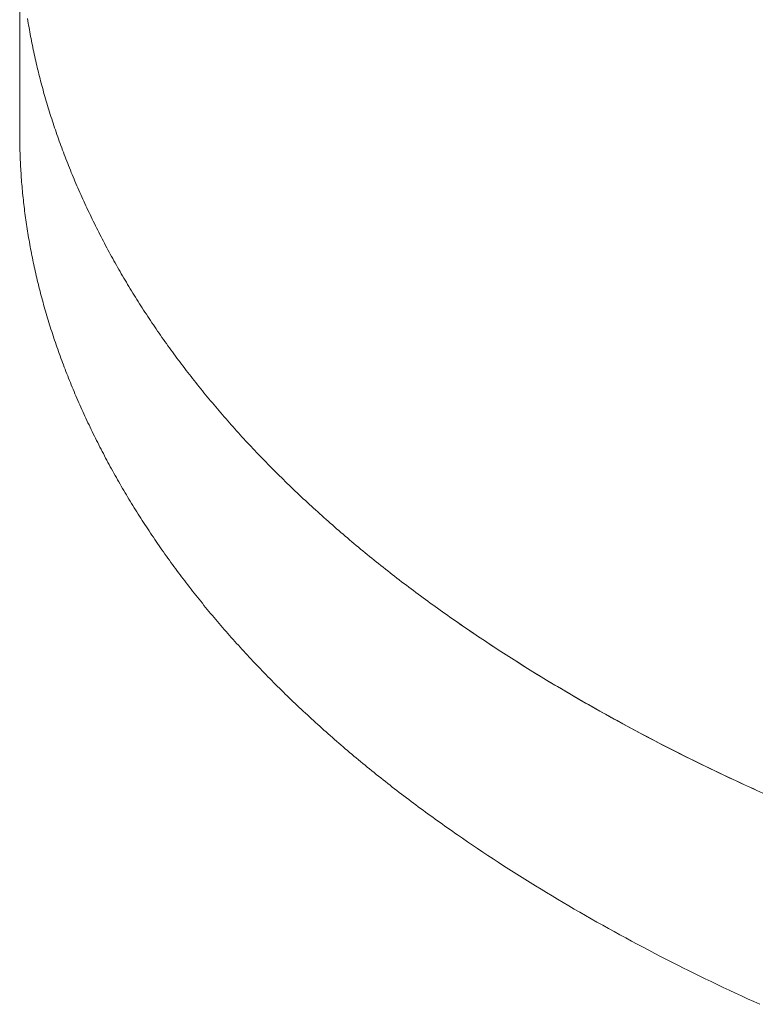
# Model space of a CAD drawing. Units: millimetres. Extents: x -12100 to 7904, y -9764 to 7984.
# Drawn here: x -2516 to -2474, y 2163 to 2220 of the extents above; entities that cross this region are included whole.
import ezdxf

# ---------------------------------------------------------------- set-up
doc = ezdxf.new("R2010")
doc.units = ezdxf.units.MM
doc.header["$LTSCALE"] = 50.8
doc.layers.add('Keine', color=7, linetype='Continuous', lineweight=0)
doc.layers.add('Standard', color=18, linetype='Continuous', lineweight=0)

# ---------------------------------------------------------------- blocks, each defined once
blk = doc.blocks.new('Gruppe-126')
at = {"layer": 'Keine', "color": 1, "linetype": 'Continuous', "lineweight": 0}
for p, q in [((-2915.07, 966.933), (-2915.07, 954.686)), ((-2914.598, 961.155), (-2914.619, 961.283)), ((-2914.577, 961.026), (-2914.598, 961.155)), ((-2914.555, 960.898), (-2914.577, 961.026)), ((-2914.533, 960.769), (-2914.555, 960.898)), ((-2914.511, 960.641), (-2914.533, 960.769)), ((-2914.488, 960.512), (-2914.511, 960.641)), ((-2914.464, 960.384), (-2914.488, 960.512)), ((-2914.44, 960.256), (-2914.464, 960.384)), ((-2914.416, 960.127), (-2914.44, 960.256)), ((-2914.391, 959.999), (-2914.416, 960.127)), ((-2914.365, 959.87), (-2914.391, 959.999)), ((-2914.34, 959.742), (-2914.365, 959.87)), ((-2914.313, 959.614), (-2914.34, 959.742)), ((-2914.287, 959.485), (-2914.313, 959.614)), ((-2914.259, 959.357), (-2914.287, 959.485)), ((-2914.232, 959.228), (-2914.259, 959.357)), ((-2914.203, 959.1), (-2914.232, 959.228)), ((-2914.175, 958.971), (-2914.203, 959.1)), ((-2914.146, 958.843), (-2914.175, 958.971)), ((-2914.116, 958.715), (-2914.146, 958.843)), ((-2914.086, 958.586), (-2914.116, 958.715)), ((-2914.056, 958.458), (-2914.086, 958.586)), ((-2914.025, 958.329), (-2914.056, 958.458)), ((-2913.993, 958.201), (-2914.025, 958.329)), ((-2913.961, 958.073), (-2913.993, 958.201)), ((-2913.929, 957.944), (-2913.961, 958.073)), ((-2913.896, 957.816), (-2913.929, 957.944)), ((-2913.863, 957.687), (-2913.896, 957.816)), ((-2913.829, 957.559), (-2913.863, 957.687)), ((-2913.795, 957.431), (-2913.829, 957.559)), ((-2913.76, 957.302), (-2913.795, 957.431)), ((-2913.725, 957.174), (-2913.76, 957.302)), ((-2913.689, 957.045), (-2913.725, 957.174)), ((-2913.653, 956.917), (-2913.689, 957.045)), ((-2913.617, 956.788), (-2913.653, 956.917)), ((-2913.58, 956.66), (-2913.617, 956.788)), ((-2913.542, 956.532), (-2913.58, 956.66)), ((-2913.504, 956.403), (-2913.542, 956.532)), ((-2913.466, 956.275), (-2913.504, 956.403)), ((-2913.427, 956.146), (-2913.466, 956.275)), ((-2913.388, 956.018), (-2913.427, 956.146)), ((-2913.348, 955.89), (-2913.388, 956.018)), ((-2913.308, 955.761), (-2913.348, 955.89)), ((-2913.267, 955.633), (-2913.308, 955.761)), ((-2913.226, 955.504), (-2913.267, 955.633)), ((-2913.184, 955.376), (-2913.226, 955.504)), ((-2913.142, 955.247), (-2913.184, 955.376)), ((-2913.099, 955.119), (-2913.142, 955.247)), ((-2913.056, 954.991), (-2913.099, 955.119)), ((-2913.013, 954.862), (-2913.056, 954.991)), ((-2915.07, 954.686), (-2915.069, 954.557)), ((-2915.069, 954.557), (-2915.069, 954.429)), ((-2915.069, 954.429), (-2915.068, 954.301)), ((-2912.969, 954.734), (-2913.013, 954.862)), ((-2912.924, 954.605), (-2912.969, 954.734)), ((-2912.879, 954.477), (-2912.924, 954.605)), ((-2912.834, 954.349), (-2912.879, 954.477)), ((-2915.068, 954.301), (-2915.066, 954.172)), ((-2915.066, 954.172), (-2915.064, 954.044)), ((-2915.064, 954.044), (-2915.061, 953.915)), ((-2915.061, 953.915), (-2915.058, 953.787)), ((-2912.788, 954.22), (-2912.834, 954.349)), ((-2912.742, 954.092), (-2912.788, 954.22)), ((-2912.695, 953.963), (-2912.742, 954.092)), ((-2912.648, 953.835), (-2912.695, 953.963)), ((-2912.6, 953.706), (-2912.648, 953.835)), ((-2915.058, 953.787), (-2915.055, 953.659)), ((-2915.055, 953.659), (-2915.051, 953.53)), ((-2915.051, 953.53), (-2915.046, 953.402)), ((-2915.046, 953.402), (-2915.042, 953.273)), ((-2915.042, 953.273), (-2915.036, 953.145)), ((-2912.552, 953.578), (-2912.6, 953.706)), ((-2912.503, 953.45), (-2912.552, 953.578)), ((-2912.454, 953.321), (-2912.503, 953.45)), ((-2912.404, 953.193), (-2912.454, 953.321)), ((-2915.036, 953.145), (-2915.03, 953.016)), ((-2915.03, 953.016), (-2915.024, 952.888)), ((-2915.024, 952.888), (-2915.017, 952.76)), ((-2915.017, 952.76), (-2915.01, 952.631)), ((-2912.354, 953.064), (-2912.404, 953.193)), ((-2912.304, 952.936), (-2912.354, 953.064)), ((-2912.253, 952.808), (-2912.304, 952.936)), ((-2912.201, 952.679), (-2912.253, 952.808)), ((-2915.01, 952.631), (-2915.002, 952.503)), ((-2915.002, 952.503), (-2914.994, 952.374)), ((-2914.994, 952.374), (-2914.986, 952.246)), ((-2914.986, 952.246), (-2914.977, 952.118)), ((-2912.149, 952.551), (-2912.201, 952.679)), ((-2912.097, 952.422), (-2912.149, 952.551)), ((-2912.044, 952.294), (-2912.097, 952.422)), ((-2911.991, 952.165), (-2912.044, 952.294)), ((-2911.937, 952.037), (-2911.991, 952.165)), ((-2914.977, 952.118), (-2914.967, 951.989)), ((-2914.967, 951.989), (-2914.957, 951.861)), ((-2914.957, 951.861), (-2914.947, 951.732)), ((-2914.947, 951.732), (-2914.936, 951.604)), ((-2914.936, 951.604), (-2914.924, 951.475)), ((-2911.883, 951.909), (-2911.937, 952.037)), ((-2911.828, 951.78), (-2911.883, 951.909)), ((-2911.773, 951.652), (-2911.828, 951.78)), ((-2911.717, 951.523), (-2911.773, 951.652)), ((-2914.924, 951.475), (-2914.912, 951.347)), ((-2914.912, 951.347), (-2914.9, 951.219)), ((-2914.9, 951.219), (-2914.887, 951.09)), ((-2914.887, 951.09), (-2914.874, 950.962)), ((-2911.661, 951.395), (-2911.717, 951.523)), ((-2911.605, 951.267), (-2911.661, 951.395)), ((-2911.548, 951.138), (-2911.605, 951.267)), ((-2911.49, 951.01), (-2911.548, 951.138)), ((-2911.432, 950.881), (-2911.49, 951.01)), ((-2914.874, 950.962), (-2914.86, 950.833)), ((-2914.86, 950.833), (-2914.846, 950.705)), ((-2914.846, 950.705), (-2914.831, 950.577)), ((-2914.831, 950.577), (-2914.816, 950.448)), ((-2914.816, 950.448), (-2914.801, 950.32)), ((-2911.374, 950.753), (-2911.432, 950.881)), ((-2911.315, 950.624), (-2911.374, 950.753)), ((-2911.255, 950.496), (-2911.315, 950.624)), ((-2911.196, 950.368), (-2911.255, 950.496)), ((-2914.801, 950.32), (-2914.785, 950.191)), ((-2914.785, 950.191), (-2914.768, 950.063)), ((-2914.768, 950.063), (-2914.751, 949.934)), ((-2914.751, 949.934), (-2914.734, 949.806)), ((-2911.135, 950.239), (-2911.196, 950.368)), ((-2911.075, 950.111), (-2911.135, 950.239)), ((-2911.014, 949.983), (-2911.075, 950.111)), ((-2910.952, 949.856), (-2911.014, 949.983)), ((-2910.891, 949.728), (-2910.952, 949.856)), ((-2914.734, 949.806), (-2914.716, 949.678)), ((-2914.716, 949.678), (-2914.697, 949.549)), ((-2914.697, 949.549), (-2914.678, 949.421)), ((-2914.678, 949.421), (-2914.659, 949.292)), ((-2914.659, 949.292), (-2914.639, 949.164)), ((-2910.828, 949.6), (-2910.891, 949.728)), ((-2910.766, 949.473), (-2910.828, 949.6)), ((-2910.703, 949.346), (-2910.766, 949.473)), ((-2910.639, 949.219), (-2910.703, 949.346)), ((-2914.639, 949.164), (-2914.619, 949.036)), ((-2914.619, 949.036), (-2914.598, 948.907)), ((-2914.598, 948.907), (-2914.577, 948.779)), ((-2914.577, 948.779), (-2914.555, 948.65)), ((-2910.575, 949.092), (-2910.639, 949.219)), ((-2910.511, 948.965), (-2910.575, 949.092)), ((-2910.447, 948.838), (-2910.511, 948.965)), ((-2910.382, 948.711), (-2910.447, 948.838)), ((-2914.555, 948.65), (-2914.533, 948.522)), ((-2914.533, 948.522), (-2914.511, 948.393)), ((-2914.511, 948.393), (-2914.488, 948.265)), ((-2914.488, 948.265), (-2914.464, 948.137)), ((-2910.316, 948.585), (-2910.382, 948.711)), ((-2910.25, 948.459), (-2910.316, 948.585)), ((-2910.184, 948.332), (-2910.25, 948.459)), ((-2910.117, 948.206), (-2910.184, 948.332)), ((-2910.05, 948.08), (-2910.117, 948.206)), ((-2914.464, 948.137), (-2914.44, 948.008)), ((-2914.44, 948.008), (-2914.416, 947.88)), ((-2914.416, 947.88), (-2914.391, 947.751)), ((-2914.391, 947.751), (-2914.365, 947.623)), ((-2914.365, 947.623), (-2914.34, 947.495)), ((-2909.983, 947.955), (-2910.05, 948.08)), ((-2909.915, 947.829), (-2909.983, 947.955)), ((-2909.847, 947.703), (-2909.915, 947.829)), ((-2909.778, 947.578), (-2909.847, 947.703)), ((-2914.34, 947.495), (-2914.313, 947.366)), ((-2914.313, 947.366), (-2914.287, 947.238)), ((-2914.287, 947.238), (-2914.259, 947.109)), ((-2914.259, 947.109), (-2914.232, 946.981)), ((-2909.709, 947.453), (-2909.778, 947.578)), ((-2909.639, 947.328), (-2909.709, 947.453)), ((-2909.57, 947.203), (-2909.639, 947.328)), ((-2909.499, 947.078), (-2909.57, 947.203)), ((-2909.429, 946.953), (-2909.499, 947.078)), ((-2914.232, 946.981), (-2914.203, 946.852)), ((-2914.203, 946.852), (-2914.175, 946.724)), ((-2914.175, 946.724), (-2914.146, 946.596)), ((-2914.146, 946.596), (-2914.116, 946.467)), ((-2914.116, 946.467), (-2914.086, 946.339)), ((-2909.358, 946.829), (-2909.429, 946.953)), ((-2909.286, 946.704), (-2909.358, 946.829)), ((-2909.214, 946.58), (-2909.286, 946.704)), ((-2909.142, 946.456), (-2909.214, 946.58)), ((-2909.069, 946.332), (-2909.142, 946.456)), ((-2914.086, 946.339), (-2914.056, 946.21)), ((-2914.056, 946.21), (-2914.025, 946.082)), ((-2914.025, 946.082), (-2913.993, 945.954)), ((-2913.993, 945.954), (-2913.961, 945.825)), ((-2908.996, 946.208), (-2909.069, 946.332)), ((-2908.923, 946.084), (-2908.996, 946.208)), ((-2908.849, 945.96), (-2908.923, 946.084)), ((-2908.774, 945.837), (-2908.849, 945.96)), ((-2913.961, 945.825), (-2913.929, 945.697)), ((-2913.929, 945.697), (-2913.896, 945.568)), ((-2913.896, 945.568), (-2913.863, 945.44)), ((-2913.863, 945.44), (-2913.829, 945.311)), ((-2908.7, 945.713), (-2908.774, 945.837)), ((-2908.624, 945.59), (-2908.7, 945.713)), ((-2908.549, 945.467), (-2908.624, 945.59)), ((-2908.473, 945.344), (-2908.549, 945.467)), ((-2908.397, 945.221), (-2908.473, 945.344)), ((-2913.829, 945.311), (-2913.795, 945.183)), ((-2913.795, 945.183), (-2913.76, 945.055)), ((-2913.76, 945.055), (-2913.725, 944.926)), ((-2913.725, 944.926), (-2913.689, 944.798)), ((-2913.689, 944.798), (-2913.653, 944.669)), ((-2908.32, 945.098), (-2908.397, 945.221)), ((-2908.243, 944.976), (-2908.32, 945.098)), ((-2908.165, 944.853), (-2908.243, 944.976)), ((-2908.087, 944.731), (-2908.165, 944.853)), ((-2913.653, 944.669), (-2913.617, 944.541)), ((-2913.617, 944.541), (-2913.58, 944.413)), ((-2913.58, 944.413), (-2913.542, 944.284)), ((-2913.542, 944.284), (-2913.504, 944.156)), ((-2908.009, 944.609), (-2908.087, 944.731)), ((-2907.93, 944.487), (-2908.009, 944.609)), ((-2907.851, 944.365), (-2907.93, 944.487)), ((-2907.772, 944.243), (-2907.851, 944.365)), ((-2907.692, 944.122), (-2907.772, 944.243)), ((-2913.504, 944.156), (-2913.466, 944.027)), ((-2913.466, 944.027), (-2913.427, 943.899)), ((-2913.427, 943.899), (-2913.388, 943.77)), ((-2913.388, 943.77), (-2913.348, 943.642)), ((-2913.348, 943.642), (-2913.308, 943.514)), ((-2907.611, 944), (-2907.692, 944.122)), ((-2907.53, 943.879), (-2907.611, 944)), ((-2907.449, 943.758), (-2907.53, 943.879)), ((-2907.368, 943.636), (-2907.449, 943.758)), ((-2907.286, 943.516), (-2907.368, 943.636)), ((-2913.308, 943.514), (-2913.267, 943.385)), ((-2913.267, 943.385), (-2913.226, 943.257)), ((-2913.226, 943.257), (-2913.184, 943.128)), ((-2913.184, 943.128), (-2913.142, 943)), ((-2907.203, 943.395), (-2907.286, 943.516)), ((-2907.121, 943.274), (-2907.203, 943.395)), ((-2907.037, 943.153), (-2907.121, 943.274)), ((-2906.954, 943.033), (-2907.037, 943.153)), ((-2913.142, 943), (-2913.099, 942.872)), ((-2913.099, 942.872), (-2913.056, 942.743)), ((-2913.056, 942.743), (-2913.013, 942.615)), ((-2913.013, 942.615), (-2912.969, 942.486)), ((-2912.969, 942.486), (-2912.924, 942.358)), ((-2906.87, 942.913), (-2906.954, 943.033)), ((-2906.785, 942.793), (-2906.87, 942.913)), ((-2906.701, 942.673), (-2906.785, 942.793)), ((-2906.615, 942.553), (-2906.701, 942.673)), ((-2906.53, 942.433), (-2906.615, 942.553)), ((-2912.924, 942.358), (-2912.879, 942.229)), ((-2912.879, 942.229), (-2912.834, 942.101)), ((-2912.834, 942.101), (-2912.788, 941.973)), ((-2912.788, 941.973), (-2912.742, 941.844)), ((-2906.444, 942.313), (-2906.53, 942.433)), ((-2906.357, 942.194), (-2906.444, 942.313)), ((-2906.271, 942.075), (-2906.357, 942.194)), ((-2906.183, 941.955), (-2906.271, 942.075)), ((-2906.096, 941.836), (-2906.183, 941.955)), ((-2912.742, 941.844), (-2912.695, 941.716)), ((-2912.695, 941.716), (-2912.648, 941.587)), ((-2912.648, 941.587), (-2912.6, 941.459)), ((-2912.6, 941.459), (-2912.552, 941.331)), ((-2906.008, 941.717), (-2906.096, 941.836)), ((-2905.919, 941.599), (-2906.008, 941.717)), ((-2905.83, 941.48), (-2905.919, 941.599)), ((-2905.741, 941.361), (-2905.83, 941.48)), ((-2905.652, 941.243), (-2905.741, 941.361)), ((-2912.552, 941.331), (-2912.503, 941.202)), ((-2912.503, 941.202), (-2912.454, 941.074)), ((-2912.454, 941.074), (-2912.404, 940.945)), ((-2912.404, 940.945), (-2912.354, 940.817)), ((-2912.354, 940.817), (-2912.304, 940.689)), ((-2905.561, 941.125), (-2905.652, 941.243)), ((-2905.471, 941.007), (-2905.561, 941.125)), ((-2905.38, 940.889), (-2905.471, 941.007)), ((-2905.289, 940.771), (-2905.38, 940.889)), ((-2912.304, 940.689), (-2912.253, 940.56)), ((-2912.253, 940.56), (-2912.201, 940.432)), ((-2912.201, 940.432), (-2912.149, 940.303)), ((-2912.149, 940.303), (-2912.097, 940.175)), ((-2905.197, 940.653), (-2905.289, 940.771)), ((-2905.105, 940.535), (-2905.197, 940.653)), ((-2905.013, 940.418), (-2905.105, 940.535)), ((-2904.92, 940.301), (-2905.013, 940.418)), ((-2904.827, 940.183), (-2904.92, 940.301)), ((-2912.097, 940.175), (-2912.044, 940.046)), ((-2912.044, 940.046), (-2911.991, 939.918)), ((-2911.991, 939.918), (-2911.937, 939.79)), ((-2911.937, 939.79), (-2911.883, 939.661)), ((-2911.883, 939.661), (-2911.828, 939.533)), ((-2904.733, 940.066), (-2904.827, 940.183)), ((-2904.639, 939.949), (-2904.733, 940.066)), ((-2904.544, 939.833), (-2904.639, 939.949)), ((-2904.45, 939.716), (-2904.544, 939.833)), ((-2904.354, 939.599), (-2904.45, 939.716)), ((-2911.828, 939.533), (-2911.773, 939.404)), ((-2911.773, 939.404), (-2911.717, 939.276)), ((-2911.717, 939.276), (-2911.661, 939.148)), ((-2911.661, 939.148), (-2911.605, 939.019)), ((-2904.259, 939.483), (-2904.354, 939.599)), ((-2904.162, 939.367), (-2904.259, 939.483)), ((-2904.066, 939.251), (-2904.162, 939.367)), ((-2903.969, 939.135), (-2904.066, 939.251)), ((-2903.872, 939.019), (-2903.969, 939.135)), ((-2911.605, 939.019), (-2911.548, 938.891)), ((-2911.548, 938.891), (-2911.49, 938.762)), ((-2911.49, 938.762), (-2911.432, 938.634)), ((-2911.432, 938.634), (-2911.374, 938.505)), ((-2911.374, 938.505), (-2911.315, 938.377)), ((-2903.774, 938.903), (-2903.872, 939.019)), ((-2903.676, 938.788), (-2903.774, 938.903)), ((-2903.577, 938.672), (-2903.676, 938.788)), ((-2903.479, 938.557), (-2903.577, 938.672)), ((-2903.379, 938.442), (-2903.479, 938.557)), ((-2911.315, 938.377), (-2911.255, 938.249)), ((-2911.255, 938.249), (-2911.196, 938.12)), ((-2911.196, 938.12), (-2911.135, 937.992)), ((-2911.135, 937.992), (-2911.075, 937.864)), ((-2903.28, 938.327), (-2903.379, 938.442)), ((-2903.179, 938.212), (-2903.28, 938.327)), ((-2903.079, 938.097), (-2903.179, 938.212)), ((-2902.978, 937.982), (-2903.079, 938.097)), ((-2902.877, 937.868), (-2902.978, 937.982)), ((-2911.075, 937.864), (-2911.014, 937.736)), ((-2911.014, 937.736), (-2910.952, 937.608)), ((-2910.952, 937.608), (-2910.891, 937.481)), ((-2910.891, 937.481), (-2910.828, 937.353)), ((-2902.775, 937.753), (-2902.877, 937.868)), ((-2902.673, 937.639), (-2902.775, 937.753)), ((-2902.57, 937.525), (-2902.673, 937.639)), ((-2902.467, 937.411), (-2902.57, 937.525)), ((-2902.364, 937.297), (-2902.467, 937.411)), ((-2910.828, 937.353), (-2910.766, 937.226)), ((-2910.766, 937.226), (-2910.703, 937.098)), ((-2910.703, 937.098), (-2910.639, 936.971)), ((-2910.639, 936.971), (-2910.575, 936.844)), ((-2910.575, 936.844), (-2910.511, 936.717)), ((-2902.26, 937.184), (-2902.364, 937.297)), ((-2902.156, 937.07), (-2902.26, 937.184)), ((-2902.051, 936.957), (-2902.156, 937.07)), ((-2901.946, 936.843), (-2902.051, 936.957)), ((-2901.841, 936.73), (-2901.946, 936.843)), ((-2910.511, 936.717), (-2910.447, 936.591)), ((-2910.447, 936.591), (-2910.382, 936.464)), ((-2910.382, 936.464), (-2910.316, 936.337)), ((-2910.316, 936.337), (-2910.25, 936.211)), ((-2901.735, 936.617), (-2901.841, 936.73)), ((-2901.629, 936.504), (-2901.735, 936.617)), ((-2901.523, 936.391), (-2901.629, 936.504)), ((-2901.416, 936.279), (-2901.523, 936.391)), ((-2901.308, 936.166), (-2901.416, 936.279)), ((-2910.25, 936.211), (-2910.184, 936.085)), ((-2910.184, 936.085), (-2910.117, 935.959)), ((-2910.117, 935.959), (-2910.05, 935.833)), ((-2910.05, 935.833), (-2909.983, 935.707)), ((-2909.983, 935.707), (-2909.915, 935.582)), ((-2901.2, 936.054), (-2901.308, 936.166)), ((-2901.092, 935.942), (-2901.2, 936.054)), ((-2900.984, 935.83), (-2901.092, 935.942)), ((-2900.875, 935.718), (-2900.984, 935.83)), ((-2900.765, 935.606), (-2900.875, 935.718)), ((-2909.915, 935.582), (-2909.847, 935.456)), ((-2909.847, 935.456), (-2909.778, 935.331)), ((-2909.778, 935.331), (-2909.709, 935.205)), ((-2909.709, 935.205), (-2909.639, 935.08)), ((-2900.655, 935.494), (-2900.765, 935.606)), ((-2900.545, 935.383), (-2900.655, 935.494)), ((-2900.435, 935.271), (-2900.545, 935.383)), ((-2900.324, 935.16), (-2900.435, 935.271)), ((-2900.212, 935.049), (-2900.324, 935.16)), ((-2909.639, 935.08), (-2909.57, 934.955)), ((-2909.57, 934.955), (-2909.499, 934.83)), ((-2909.499, 934.83), (-2909.429, 934.706)), ((-2909.429, 934.706), (-2909.358, 934.581)), ((-2909.358, 934.581), (-2909.286, 934.457)), ((-2900.1, 934.938), (-2900.212, 935.049)), ((-2899.988, 934.827), (-2900.1, 934.938)), ((-2899.876, 934.716), (-2899.988, 934.827)), ((-2899.763, 934.606), (-2899.876, 934.716)), ((-2899.649, 934.495), (-2899.763, 934.606)), ((-2909.286, 934.457), (-2909.214, 934.332)), ((-2909.214, 934.332), (-2909.142, 934.208)), ((-2909.142, 934.208), (-2909.069, 934.084)), ((-2909.069, 934.084), (-2908.996, 933.96)), ((-2899.535, 934.385), (-2899.649, 934.495)), ((-2899.421, 934.275), (-2899.535, 934.385)), ((-2899.306, 934.164), (-2899.421, 934.275)), ((-2899.191, 934.055), (-2899.306, 934.164)), ((-2899.076, 933.945), (-2899.191, 934.055)), ((-2908.996, 933.96), (-2908.923, 933.836)), ((-2908.923, 933.836), (-2908.849, 933.713)), ((-2908.849, 933.713), (-2908.774, 933.589)), ((-2908.774, 933.589), (-2908.7, 933.466)), ((-2908.7, 933.466), (-2908.624, 933.343)), ((-2898.96, 933.835), (-2899.076, 933.945)), ((-2898.844, 933.726), (-2898.96, 933.835)), ((-2898.727, 933.616), (-2898.844, 933.726)), ((-2898.61, 933.507), (-2898.727, 933.616)), ((-2898.493, 933.398), (-2898.61, 933.507)), ((-2908.624, 933.343), (-2908.549, 933.22)), ((-2908.549, 933.22), (-2908.473, 933.097)), ((-2908.473, 933.097), (-2908.397, 932.974)), ((-2908.397, 932.974), (-2908.32, 932.851)), ((-2908.32, 932.851), (-2908.243, 932.728)), ((-2898.375, 933.289), (-2898.493, 933.398)), ((-2898.257, 933.18), (-2898.375, 933.289)), ((-2898.138, 933.071), (-2898.257, 933.18)), ((-2898.019, 932.963), (-2898.138, 933.071)), ((-2897.899, 932.854), (-2898.019, 932.963)), ((-2897.779, 932.746), (-2897.899, 932.854)), ((-2908.243, 932.728), (-2908.165, 932.606)), ((-2908.165, 932.606), (-2908.087, 932.484)), ((-2908.087, 932.484), (-2908.009, 932.362)), ((-2908.009, 932.362), (-2907.93, 932.239)), ((-2897.659, 932.638), (-2897.779, 932.746)), ((-2897.538, 932.53), (-2897.659, 932.638)), ((-2897.417, 932.422), (-2897.538, 932.53)), ((-2897.296, 932.314), (-2897.417, 932.422)), ((-2897.174, 932.206), (-2897.296, 932.314)), ((-2907.93, 932.239), (-2907.851, 932.118)), ((-2907.851, 932.118), (-2907.772, 931.996)), ((-2907.772, 931.996), (-2907.692, 931.874)), ((-2907.692, 931.874), (-2907.611, 931.753)), ((-2907.611, 931.753), (-2907.53, 931.631)), ((-2897.052, 932.099), (-2897.174, 932.206)), ((-2896.929, 931.991), (-2897.052, 932.099)), ((-2896.806, 931.884), (-2896.929, 931.991)), ((-2896.682, 931.777), (-2896.806, 931.884)), ((-2896.558, 931.67), (-2896.682, 931.777)), ((-2907.53, 931.631), (-2907.449, 931.51)), ((-2907.449, 931.51), (-2907.368, 931.389)), ((-2907.368, 931.389), (-2907.286, 931.268)), ((-2907.286, 931.268), (-2907.203, 931.147)), ((-2907.203, 931.147), (-2907.121, 931.027)), ((-2896.434, 931.563), (-2896.558, 931.67)), ((-2896.309, 931.456), (-2896.434, 931.563)), ((-2896.184, 931.35), (-2896.309, 931.456)), ((-2896.059, 931.243), (-2896.184, 931.35)), ((-2895.933, 931.137), (-2896.059, 931.243)), ((-2895.806, 931.031), (-2895.933, 931.137)), ((-2907.121, 931.027), (-2907.037, 930.906)), ((-2907.037, 930.906), (-2906.954, 930.786)), ((-2906.954, 930.786), (-2906.87, 930.665)), ((-2906.87, 930.665), (-2906.785, 930.545)), ((-2895.68, 930.925), (-2895.806, 931.031)), ((-2895.553, 930.819), (-2895.68, 930.925)), ((-2895.425, 930.713), (-2895.553, 930.819)), ((-2895.297, 930.608), (-2895.425, 930.713)), ((-2895.169, 930.502), (-2895.297, 930.608)), ((-2906.785, 930.545), (-2906.701, 930.425)), ((-2906.701, 930.425), (-2906.615, 930.305)), ((-2906.615, 930.305), (-2906.53, 930.186)), ((-2906.53, 930.186), (-2906.444, 930.066)), ((-2906.444, 930.066), (-2906.357, 929.946)), ((-2895.04, 930.397), (-2895.169, 930.502)), ((-2894.911, 930.292), (-2895.04, 930.397)), ((-2894.781, 930.186), (-2894.911, 930.292)), ((-2894.651, 930.081), (-2894.781, 930.186)), ((-2894.521, 929.977), (-2894.651, 930.081)), ((-2906.357, 929.946), (-2906.271, 929.827)), ((-2906.271, 929.827), (-2906.183, 929.708)), ((-2906.183, 929.708), (-2906.096, 929.589)), ((-2906.096, 929.589), (-2906.008, 929.47)), ((-2906.008, 929.47), (-2905.919, 929.351)), ((-2894.39, 929.872), (-2894.521, 929.977)), ((-2894.259, 929.767), (-2894.39, 929.872)), ((-2894.127, 929.663), (-2894.259, 929.767)), ((-2893.995, 929.559), (-2894.127, 929.663)), ((-2893.863, 929.455), (-2893.995, 929.559)), ((-2893.73, 929.35), (-2893.863, 929.455)), ((-2905.919, 929.351), (-2905.83, 929.232)), ((-2905.83, 929.232), (-2905.741, 929.114)), ((-2905.741, 929.114), (-2905.652, 928.995)), ((-2905.652, 928.995), (-2905.561, 928.877)), ((-2905.561, 928.877), (-2905.471, 928.759)), ((-2893.597, 929.247), (-2893.73, 929.35)), ((-2893.464, 929.143), (-2893.597, 929.247)), ((-2893.33, 929.039), (-2893.464, 929.143)), ((-2893.195, 928.936), (-2893.33, 929.039)), ((-2893.06, 928.832), (-2893.195, 928.936)), ((-2905.471, 928.759), (-2905.38, 928.641)), ((-2905.38, 928.641), (-2905.289, 928.523)), ((-2905.289, 928.523), (-2905.197, 928.405)), ((-2905.197, 928.405), (-2905.105, 928.288)), ((-2892.925, 928.729), (-2893.06, 928.832)), ((-2892.79, 928.626), (-2892.925, 928.729)), ((-2892.654, 928.523), (-2892.79, 928.626)), ((-2892.517, 928.42), (-2892.654, 928.523)), ((-2892.38, 928.318), (-2892.517, 928.42)), ((-2892.243, 928.215), (-2892.38, 928.318)), ((-2905.105, 928.288), (-2905.013, 928.17)), ((-2905.013, 928.17), (-2904.92, 928.053)), ((-2904.92, 928.053), (-2904.827, 927.936)), ((-2904.827, 927.936), (-2904.733, 927.819)), ((-2904.733, 927.819), (-2904.639, 927.702)), ((-2892.105, 928.113), (-2892.243, 928.215)), ((-2891.967, 928.01), (-2892.105, 928.113)), ((-2891.829, 927.908), (-2891.967, 928.01)), ((-2891.69, 927.806), (-2891.829, 927.908)), ((-2891.551, 927.704), (-2891.69, 927.806)), ((-2904.639, 927.702), (-2904.544, 927.585)), ((-2904.544, 927.585), (-2904.45, 927.468)), ((-2904.45, 927.468), (-2904.354, 927.352)), ((-2904.354, 927.352), (-2904.259, 927.236)), ((-2904.259, 927.236), (-2904.162, 927.119)), ((-2891.411, 927.603), (-2891.551, 927.704)), ((-2891.271, 927.501), (-2891.411, 927.603)), ((-2891.131, 927.4), (-2891.271, 927.501)), ((-2890.99, 927.298), (-2891.131, 927.4)), ((-2890.849, 927.197), (-2890.99, 927.298)), ((-2890.707, 927.096), (-2890.849, 927.197)), ((-2904.162, 927.119), (-2904.066, 927.003)), ((-2904.066, 927.003), (-2903.969, 926.887)), ((-2903.969, 926.887), (-2903.872, 926.771)), ((-2903.872, 926.771), (-2903.774, 926.656)), ((-2903.774, 926.656), (-2903.676, 926.54)), ((-2890.565, 926.995), (-2890.707, 927.096)), ((-2890.423, 926.894), (-2890.565, 926.995)), ((-2890.28, 926.794), (-2890.423, 926.894)), ((-2890.136, 926.693), (-2890.28, 926.794)), ((-2889.993, 926.593), (-2890.136, 926.693)), ((-2889.849, 926.492), (-2889.993, 926.593)), ((-2903.676, 926.54), (-2903.577, 926.425)), ((-2903.577, 926.425), (-2903.479, 926.309)), ((-2903.479, 926.309), (-2903.379, 926.194)), ((-2903.379, 926.194), (-2903.28, 926.079)), ((-2903.28, 926.079), (-2903.179, 925.964)), ((-2889.559, 926.292), (-2889.849, 926.492)), ((-2889.849, 926.492), (-2889.704, 926.392)), ((-2889.414, 926.193), (-2889.704, 926.392)), ((-2889.268, 926.093), (-2889.559, 926.292)), ((-2889.122, 925.993), (-2889.414, 926.193)), ((-2888.976, 925.894), (-2889.268, 926.093)), ((-2903.179, 925.964), (-2903.079, 925.849)), ((-2903.079, 925.849), (-2902.978, 925.735)), ((-2902.978, 925.735), (-2902.877, 925.62)), ((-2902.877, 925.62), (-2902.775, 925.506)), ((-2902.775, 925.506), (-2902.673, 925.392)), ((-2888.829, 925.794), (-2889.122, 925.993)), ((-2888.682, 925.695), (-2888.976, 925.894)), ((-2888.534, 925.596), (-2888.829, 925.794)), ((-2888.386, 925.497), (-2888.682, 925.695)), ((-2888.237, 925.399), (-2888.534, 925.596)), ((-2888.088, 925.3), (-2888.386, 925.497)), ((-2902.673, 925.392), (-2902.57, 925.278)), ((-2902.57, 925.278), (-2902.467, 925.164)), ((-2902.467, 925.164), (-2902.364, 925.05)), ((-2902.364, 925.05), (-2902.26, 924.936)), ((-2902.26, 924.936), (-2902.156, 924.822)), ((-2887.939, 925.201), (-2888.237, 925.399)), ((-2887.789, 925.103), (-2888.088, 925.3)), ((-2887.639, 925.005), (-2887.939, 925.201)), ((-2887.489, 924.907), (-2887.789, 925.103)), ((-2887.338, 924.809), (-2887.639, 925.005)), ((-2887.186, 924.711), (-2887.489, 924.907)), ((-2902.156, 924.822), (-2902.051, 924.709)), ((-2902.051, 924.709), (-2901.946, 924.596)), ((-2901.946, 924.596), (-2901.841, 924.483)), ((-2901.841, 924.483), (-2901.735, 924.37)), ((-2901.735, 924.37), (-2901.629, 924.257)), ((-2887.035, 924.613), (-2887.338, 924.809)), ((-2886.883, 924.516), (-2887.186, 924.711)), ((-2886.73, 924.418), (-2887.035, 924.613)), ((-2886.577, 924.321), (-2886.883, 924.516)), ((-2886.424, 924.224), (-2886.73, 924.418)), ((-2886.27, 924.127), (-2886.577, 924.321)), ((-2901.629, 924.257), (-2901.523, 924.144)), ((-2901.523, 924.144), (-2901.416, 924.031)), ((-2901.416, 924.031), (-2901.308, 923.919)), ((-2901.308, 923.919), (-2901.2, 923.806)), ((-2901.2, 923.806), (-2901.092, 923.694)), ((-2886.116, 924.03), (-2886.424, 924.224)), ((-2885.961, 923.933), (-2886.27, 924.127)), ((-2885.806, 923.836), (-2886.116, 924.03)), ((-2885.651, 923.74), (-2885.961, 923.933)), ((-2885.495, 923.644), (-2885.806, 923.836)), ((-2901.092, 923.694), (-2900.984, 923.582)), ((-2900.984, 923.582), (-2900.875, 923.47)), ((-2900.875, 923.47), (-2900.765, 923.358)), ((-2900.765, 923.358), (-2900.655, 923.247)), ((-2900.655, 923.247), (-2900.545, 923.135)), ((-2885.339, 923.547), (-2885.651, 923.74)), ((-2885.182, 923.451), (-2885.495, 923.644)), ((-2885.025, 923.355), (-2885.339, 923.547)), ((-2884.868, 923.259), (-2885.182, 923.451)), ((-2884.71, 923.164), (-2885.025, 923.355)), ((-2884.552, 923.068), (-2884.868, 923.259)), ((-2900.545, 923.135), (-2900.435, 923.024)), ((-2900.435, 923.024), (-2900.324, 922.912)), ((-2900.324, 922.912), (-2900.212, 922.801)), ((-2900.212, 922.801), (-2900.1, 922.69)), ((-2900.1, 922.69), (-2899.988, 922.579)), ((-2884.393, 922.973), (-2884.71, 923.164)), ((-2884.234, 922.877), (-2884.552, 923.068)), ((-2884.075, 922.782), (-2884.393, 922.973)), ((-2883.915, 922.687), (-2884.234, 922.877)), ((-2883.755, 922.592), (-2884.075, 922.782)), ((-2883.594, 922.498), (-2883.915, 922.687)), ((-2899.988, 922.579), (-2899.876, 922.469)), ((-2899.876, 922.469), (-2899.763, 922.358)), ((-2899.763, 922.358), (-2899.649, 922.248)), ((-2899.649, 922.248), (-2899.535, 922.137)), ((-2899.535, 922.137), (-2899.421, 922.027)), ((-2883.433, 922.403), (-2883.755, 922.592)), ((-2883.272, 922.309), (-2883.594, 922.498)), ((-2883.11, 922.214), (-2883.433, 922.403)), ((-2882.948, 922.12), (-2883.272, 922.309)), ((-2882.785, 922.026), (-2883.11, 922.214)), ((-2882.622, 921.932), (-2882.948, 922.12)), ((-2899.421, 922.027), (-2899.306, 921.917)), ((-2899.306, 921.917), (-2899.191, 921.807)), ((-2899.191, 921.807), (-2899.076, 921.697)), ((-2899.076, 921.697), (-2898.96, 921.588)), ((-2898.96, 921.588), (-2898.844, 921.478)), ((-2882.459, 921.838), (-2882.785, 922.026)), ((-2882.296, 921.745), (-2882.622, 921.932)), ((-2882.132, 921.652), (-2882.459, 921.838)), ((-2881.968, 921.559), (-2882.296, 921.745)), ((-2881.804, 921.466), (-2882.132, 921.652)), ((-2881.64, 921.374), (-2881.968, 921.559)), ((-2898.844, 921.478), (-2898.727, 921.369)), ((-2898.727, 921.369), (-2898.61, 921.259)), ((-2898.61, 921.259), (-2898.493, 921.15)), ((-2898.493, 921.15), (-2898.375, 921.041)), ((-2898.375, 921.041), (-2898.257, 920.932)), ((-2898.257, 920.932), (-2898.138, 920.824)), ((-2881.475, 921.281), (-2881.804, 921.466)), ((-2881.311, 921.189), (-2881.64, 921.374)), ((-2881.145, 921.098), (-2881.475, 921.281)), ((-2880.98, 921.006), (-2881.311, 921.189)), ((-2880.815, 920.915), (-2881.145, 921.098)), ((-2880.649, 920.824), (-2880.98, 921.006)), ((-2898.138, 920.824), (-2898.019, 920.715)), ((-2898.019, 920.715), (-2897.899, 920.607)), ((-2897.899, 920.607), (-2897.779, 920.498)), ((-2897.779, 920.498), (-2897.659, 920.39)), ((-2897.659, 920.39), (-2897.538, 920.282)), ((-2880.483, 920.733), (-2880.815, 920.915)), ((-2880.317, 920.642), (-2880.649, 920.824)), ((-2880.15, 920.552), (-2880.483, 920.733)), ((-2879.984, 920.461), (-2880.317, 920.642)), ((-2879.817, 920.372), (-2880.15, 920.552)), ((-2879.65, 920.282), (-2879.984, 920.461)), ((-2879.482, 920.192), (-2879.817, 920.372)), ((-2897.538, 920.282), (-2897.417, 920.174)), ((-2897.417, 920.174), (-2897.296, 920.066)), ((-2897.296, 920.066), (-2897.174, 919.959)), ((-2897.174, 919.959), (-2897.052, 919.851)), ((-2897.052, 919.851), (-2896.929, 919.744)), ((-2879.315, 920.103), (-2879.65, 920.282)), ((-2879.147, 920.014), (-2879.482, 920.192)), ((-2878.979, 919.925), (-2879.315, 920.103)), ((-2878.811, 919.837), (-2879.147, 920.014)), ((-2878.642, 919.749), (-2878.979, 919.925)), ((-2878.473, 919.66), (-2878.811, 919.837)), ((-2896.929, 919.744), (-2896.806, 919.637)), ((-2896.806, 919.637), (-2896.682, 919.53)), ((-2896.682, 919.53), (-2896.558, 919.423)), ((-2896.558, 919.423), (-2896.434, 919.316)), ((-2896.434, 919.316), (-2896.309, 919.209)), ((-2878.304, 919.573), (-2878.642, 919.749)), ((-2878.135, 919.485), (-2878.473, 919.66)), ((-2877.966, 919.398), (-2878.304, 919.573)), ((-2877.796, 919.311), (-2878.135, 919.485)), ((-2877.626, 919.224), (-2877.966, 919.398)), ((-2877.456, 919.137), (-2877.796, 919.311)), ((-2877.285, 919.05), (-2877.626, 919.224)), ((-2896.309, 919.209), (-2896.184, 919.102)), ((-2896.184, 919.102), (-2896.059, 918.996)), ((-2896.059, 918.996), (-2895.933, 918.89)), ((-2895.933, 918.89), (-2895.806, 918.783)), ((-2895.806, 918.783), (-2895.68, 918.677)), ((-2895.68, 918.677), (-2895.553, 918.572)), ((-2877.115, 918.964), (-2877.456, 919.137)), ((-2876.944, 918.878), (-2877.285, 919.05)), ((-2876.773, 918.793), (-2877.115, 918.964)), ((-2876.601, 918.707), (-2876.944, 918.878)), ((-2876.43, 918.622), (-2876.773, 918.793)), ((-2876.258, 918.537), (-2876.601, 918.707)), ((-2895.553, 918.572), (-2895.425, 918.466)), ((-2895.425, 918.466), (-2895.297, 918.36)), ((-2895.297, 918.36), (-2895.169, 918.255)), ((-2895.169, 918.255), (-2895.04, 918.149)), ((-2895.04, 918.149), (-2894.911, 918.044)), ((-2876.086, 918.452), (-2876.43, 918.622)), ((-2875.914, 918.367), (-2876.258, 918.537)), ((-2875.741, 918.283), (-2876.086, 918.452)), ((-2875.569, 918.199), (-2875.914, 918.367)), ((-2875.396, 918.115), (-2875.741, 918.283)), ((-2875.223, 918.031), (-2875.569, 918.199)), ((-2875.049, 917.948), (-2875.396, 918.115)), ((-2894.911, 918.044), (-2894.781, 917.939)), ((-2894.781, 917.939), (-2894.651, 917.834)), ((-2894.651, 917.834), (-2894.521, 917.729)), ((-2894.521, 917.729), (-2894.39, 917.624)), ((-2894.39, 917.624), (-2894.259, 917.52)), ((-2894.259, 917.52), (-2894.127, 917.416)), ((-2874.875, 917.865), (-2875.223, 918.031)), ((-2874.702, 917.782), (-2875.049, 917.948)), ((-2874.527, 917.699), (-2874.875, 917.865)), ((-2874.353, 917.617), (-2874.702, 917.782)), ((-2874.179, 917.534), (-2874.527, 917.699)), ((-2874.004, 917.452), (-2874.353, 917.617)), ((-2873.829, 917.371), (-2874.179, 917.534)), ((-2894.127, 917.416), (-2893.995, 917.311)), ((-2893.995, 917.311), (-2893.863, 917.207)), ((-2893.863, 917.207), (-2893.73, 917.103)), ((-2893.73, 917.103), (-2893.597, 916.999)), ((-2893.597, 916.999), (-2893.464, 916.895)), ((-2873.653, 917.289), (-2874.004, 917.452)), ((-2873.478, 917.208), (-2873.829, 917.371)), ((-2873.302, 917.127), (-2873.653, 917.289)), ((-2873.126, 917.046), (-2873.478, 917.208)), ((-2872.95, 916.965), (-2873.302, 917.127)), ((-2872.774, 916.885), (-2873.126, 917.046)), ((-2872.597, 916.805), (-2872.95, 916.965)), ((-2893.464, 916.895), (-2893.33, 916.792)), ((-2893.33, 916.792), (-2893.195, 916.688)), ((-2893.195, 916.688), (-2893.06, 916.585)), ((-2893.06, 916.585), (-2892.925, 916.482)), ((-2892.925, 916.482), (-2892.79, 916.379)), ((-2892.79, 916.379), (-2892.654, 916.276)), ((-2872.774, 916.885), (-2872.597, 916.805)), ((-2872.243, 916.645), (-2872.597, 916.805)), ((-2892.654, 916.276), (-2892.517, 916.173)), ((-2892.517, 916.173), (-2892.38, 916.07)), ((-2892.38, 916.07), (-2892.243, 915.968)), ((-2892.243, 915.968), (-2892.105, 915.865)), ((-2892.105, 915.865), (-2891.967, 915.763)), ((-2891.967, 915.763), (-2891.829, 915.661)), ((-2891.829, 915.661), (-2891.69, 915.559)), ((-2891.69, 915.559), (-2891.551, 915.457)), ((-2891.551, 915.457), (-2891.411, 915.355)), ((-2891.411, 915.355), (-2891.271, 915.254)), ((-2891.271, 915.254), (-2891.131, 915.152)), ((-2891.131, 915.152), (-2890.99, 915.051)), ((-2890.99, 915.051), (-2890.849, 914.95)), ((-2890.849, 914.95), (-2890.707, 914.849)), ((-2890.707, 914.849), (-2890.565, 914.748)), ((-2890.565, 914.748), (-2890.423, 914.647)), ((-2890.423, 914.647), (-2890.28, 914.546)), ((-2890.28, 914.546), (-2890.136, 914.446)), ((-2890.136, 914.446), (-2889.993, 914.345)), ((-2889.993, 914.345), (-2889.849, 914.245)), ((-2889.559, 914.045), (-2889.849, 914.245)), ((-2889.268, 913.845), (-2889.559, 914.045)), ((-2888.976, 913.646), (-2889.268, 913.845)), ((-2888.682, 913.448), (-2888.976, 913.646)), ((-2888.386, 913.25), (-2888.682, 913.448)), ((-2888.088, 913.052), (-2888.386, 913.25)), ((-2887.789, 912.856), (-2888.088, 913.052)), ((-2887.489, 912.659), (-2887.789, 912.856)), ((-2887.186, 912.463), (-2887.489, 912.659)), ((-2886.883, 912.268), (-2887.186, 912.463)), ((-2886.577, 912.073), (-2886.883, 912.268)), ((-2886.27, 911.879), (-2886.577, 912.073)), ((-2885.961, 911.686), (-2886.27, 911.879)), ((-2885.651, 911.492), (-2885.961, 911.686)), ((-2885.339, 911.3), (-2885.651, 911.492)), ((-2885.025, 911.108), (-2885.339, 911.3)), ((-2884.71, 910.916), (-2885.025, 911.108)), ((-2884.393, 910.725), (-2884.71, 910.916)), ((-2884.075, 910.535), (-2884.393, 910.725)), ((-2883.755, 910.345), (-2884.075, 910.535)), ((-2883.433, 910.156), (-2883.755, 910.345)), ((-2883.11, 909.967), (-2883.433, 910.156)), ((-2882.785, 909.779), (-2883.11, 909.967)), ((-2882.459, 909.591), (-2882.785, 909.779)), ((-2882.132, 909.404), (-2882.459, 909.591)), ((-2881.804, 909.219), (-2882.132, 909.404)), ((-2881.475, 909.034), (-2881.804, 909.219)), ((-2881.145, 908.85), (-2881.475, 909.034)), ((-2880.815, 908.667), (-2881.145, 908.85)), ((-2880.483, 908.485), (-2880.815, 908.667)), ((-2880.15, 908.304), (-2880.483, 908.485)), ((-2879.817, 908.124), (-2880.15, 908.304)), ((-2879.482, 907.945), (-2879.817, 908.124)), ((-2879.147, 907.767), (-2879.482, 907.945)), ((-2878.811, 907.589), (-2879.147, 907.767)), ((-2878.473, 907.413), (-2878.811, 907.589)), ((-2878.135, 907.238), (-2878.473, 907.413)), ((-2877.796, 907.063), (-2878.135, 907.238)), ((-2877.456, 906.889), (-2877.796, 907.063)), ((-2877.115, 906.717), (-2877.456, 906.889)), ((-2876.773, 906.545), (-2877.115, 906.717)), ((-2876.773, 906.545), (-2876.601, 906.46)), ((-2876.258, 906.289), (-2876.601, 906.46)), ((-2875.914, 906.12), (-2876.258, 906.289)), ((-2875.569, 905.951), (-2875.914, 906.12)), ((-2875.223, 905.784), (-2875.569, 905.951)), ((-2874.875, 905.617), (-2875.223, 905.784)), ((-2874.527, 905.452), (-2874.875, 905.617)), ((-2874.179, 905.287), (-2874.527, 905.452)), ((-2873.829, 905.123), (-2874.179, 905.287)), ((-2873.478, 904.96), (-2873.829, 905.123)), ((-2873.126, 904.798), (-2873.478, 904.96)), ((-2872.774, 904.637), (-2873.126, 904.798)), ((-2872.42, 904.477), (-2872.774, 904.637))]:
    blk.add_line(p, q, dxfattribs=at)

msp = doc.modelspace()

# ---------------------------------------------------------------- block references
at = {"layer": 'Standard', "color": 1}
msp.add_blockref('Gruppe-126', (399, 1258.39), dxfattribs=at)

doc.saveas('drawing.dxf')
